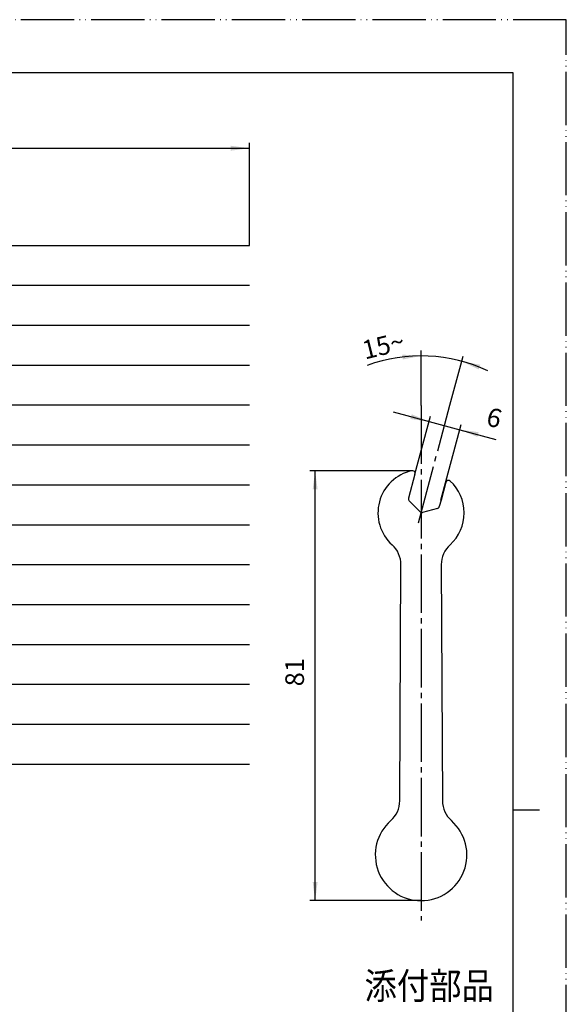
# Model space of a CAD drawing. Units: millimetres. Extents: x 0 to 210, y 0 to 297.
# Drawn here: x 107 to 210, y 112 to 297 of the extents above; entities that cross this region are included whole.
import ezdxf

# ---------------------------------------------------------------- set-up
doc = ezdxf.new("R2010")
doc.units = ezdxf.units.MM
doc.linetypes.add('DASH_CENTER', pattern=[14, 11, -1, 1, -1])
doc.linetypes.add('PHANTOM', pattern=[13, 10, -1, 0, -1, 0, -1])
doc.layers.add('1', color=7, linetype='Continuous')
doc.styles.add('CONVERTER_11', font='msmincho.ttc', dxfattribs={"width": 0.89})
doc.styles.add('CONVERTER_12', font='txt.shx', dxfattribs={"width": 0.9})
doc.dimstyles.new('ME10_DIM_12', dxfattribs={"dimtxt": 3.5, "dimasz": 3.5, "dimexe": 1, "dimexo": 0, "dimgap": 1, "dimtad": 1, "dimdsep": 46, "dimtxsty": 'CONVERTER_12', "dimsah": 1, "dimcen": 0.09, "dimclrd": 2, "dimclre": 2, "dimclrt": 7, "dimadec": 0, "dimazin": 0, "dimtfac": 1, "dimtdec": 4, "dimtix": 1, "dimtmove": 0, "dimatfit": 3, "dimfxl": 1, "dimtolj": 1, "dimtzin": 0, "dimarcsym": 0})
doc.dimstyles.new('ME10_DIM_13', dxfattribs={"dimtxt": 3.5, "dimasz": 3.5, "dimexe": 1, "dimexo": 0, "dimgap": 1, "dimtad": 1, "dimdec": 0, "dimdsep": 46, "dimtxsty": 'CONVERTER_12', "dimsah": 1, "dimcen": 0.09, "dimclrd": 2, "dimclre": 2, "dimclrt": 7, "dimadec": 0, "dimazin": 0, "dimtfac": 1, "dimtdec": 4, "dimtix": 1, "dimtmove": 0, "dimatfit": 3, "dimfxl": 1, "dimtolj": 1, "dimtzin": 0, "dimarcsym": 0})
doc.dimstyles.new('ME10_DIM_14', dxfattribs={"dimtxt": 3.5, "dimasz": 3.5, "dimexe": 1, "dimexo": 0, "dimgap": 1, "dimtad": 1, "dimdsep": 46, "dimtxsty": 'CONVERTER_12', "dimsah": 1, "dimcen": 0.09, "dimclrd": 2, "dimclre": 2, "dimclrt": 7, "dimadec": 0, "dimazin": 0, "dimtfac": 1, "dimtdec": 4, "dimtix": 1, "dimtmove": 0, "dimatfit": 3, "dimfxl": 1, "dimtolj": 1, "dimtzin": 0, "dimarcsym": 0})
doc.dimstyles.new('ME10_DIM_15', dxfattribs={"dimtxt": 3.5, "dimasz": 3.5, "dimexe": 1, "dimexo": 0, "dimgap": 1, "dimtad": 1, "dimdsep": 46, "dimtxsty": 'CONVERTER_12', "dimsah": 1, "dimcen": 0.09, "dimclrd": 2, "dimclre": 2, "dimclrt": 7, "dimadec": 0, "dimazin": 0, "dimtfac": 1, "dimtdec": 4, "dimtix": 1, "dimtmove": 0, "dimatfit": 3, "dimfxl": 1, "dimtolj": 1, "dimtzin": 0, "dimarcsym": 0})

# ---------------------------------------------------------------- blocks, each defined once
blk = doc.blocks.new('開示A4')
at = {"layer": '1', "color": 4, "linetype": 'PHANTOM'}
for p, q in [((210, 297), (0, 297)), ((210, 0), (210, 297))]:
    blk.add_line(p, q, dxfattribs=at)
at = {"layer": '1', "color": 7, "linetype": 'Continuous'}
for p, q in [((200, 287), (105, 287)), ((200, 148.5), (200, 287)), ((200, 10), (200, 148.5))]:
    blk.add_line(p, q, dxfattribs=at)
at = {"layer": '1', "color": 2, "linetype": 'Continuous'}
blk.add_line((200, 148.5), (205, 148.5), dxfattribs=at)
blk = doc.blocks.new('R802-1-4', base_point=(384.13, 131.41))
at = {"color": 7, "linetype": 'Continuous'}
for p, q in [((181.58, 211.6), (180.36, 207.04)), ((187.38, 210.05), (186.47, 206.66)), ((182.53, 204.51), (180.49, 206.55)), ((186.47, 206.66), (186.15, 205.48)), ((186.53, 206.88), (186.47, 206.66)), ((185.8, 205.13), (183.01, 204.38)), ((178.73, 150.17), (178.94, 194.57)), ((186.53, 194.57), (186.74, 150.17))]:
    blk.add_line(p, q, dxfattribs=at)
for centre, radius, start, end in [((182.73, 204.31), 8.1, 102.4211, 227.8304), ((181.1, 211.73), 0.5, 78.6226, 102.4211), ((181.1, 211.73), 0.5, 345, 78.6226), ((187.86, 209.92), 0.5, 47.5789, 165), ((182.73, 204.31), 8.1, 0, 47.5789), ((180.84, 206.91), 0.5, 165, 225), ((185.67, 205.61), 0.5, 285, 345), ((182.88, 204.87), 0.5, 225, 285), ((182.73, 204.31), 8.1, 312.1696, 0), ((173.94, 194.6), 5, 359.7272, 47.8304), ((191.53, 194.6), 5, 132.1696, 180.2728), ((173.73, 150.2), 5, 311.4673, 359.7272), ((191.74, 150.2), 5, 180.2728, 228.5327), ((182.73, 140.01), 8.6, 131.4673, 270), ((182.73, 140.01), 8.6, 270, 48.5327)]:
    blk.add_arc(centre, radius, start, end, dxfattribs=at)
blk = doc.blocks.new('WIRE', base_point=(70.5, 172.58))
at = {"color": 7, "linetype": 'Continuous'}
for p, q in [((50.5, 254.58), (100.22, 254.58)), ((100.22, 254.58), (150.5, 254.58)), ((50.5, 247.08), (100.22, 247.08)), ((100.22, 247.08), (150.5, 247.08)), ((50.5, 239.58), (100.22, 239.58)), ((100.22, 239.58), (150.5, 239.58)), ((50.5, 232.08), (100.22, 232.08)), ((100.22, 232.08), (150.5, 232.08)), ((50.5, 224.58), (100.22, 224.58)), ((100.22, 224.58), (150.5, 224.58)), ((50.5, 217.08), (100.22, 217.08)), ((100.22, 217.08), (150.5, 217.08)), ((50.5, 209.58), (100.5, 209.58)), ((100.5, 209.58), (150.5, 209.58)), ((50.5, 202.08), (100.5, 202.08)), ((100.5, 202.08), (150.5, 202.08)), ((50.5, 194.58), (100.5, 194.58)), ((100.5, 194.58), (150.5, 194.58)), ((50.5, 187.08), (100.5, 187.08)), ((100.5, 187.08), (150.5, 187.08)), ((50.5, 179.58), (100.5, 179.58)), ((100.5, 179.58), (150.5, 179.58)), ((50.5, 172.08), (100.5, 172.08)), ((100.5, 172.08), (150.5, 172.08)), ((50.5, 164.58), (100.5, 164.58)), ((100.5, 164.58), (150.5, 164.58)), ((50.5, 157.08), (100.5, 157.08)), ((100.5, 157.08), (150.5, 157.08))]:
    blk.add_line(p, q, dxfattribs=at)
blk = doc.blocks.new('*D94')
at = {"color": 2, "linetype": 'Continuous'}
for p, q in [((50.5, 254.58), (50.5, 273.84)), ((50.5, 272.84), (150.5, 272.84)), ((150.5, 254.58), (150.5, 273.84))]:
    blk.add_line(p, q, dxfattribs=at)
at = {"color": 2}
for points in [[(54, 273.3), (54, 272.38), (50.5, 272.84)], [(147, 272.38), (147, 273.3), (150.5, 272.84)]]:
    blk.add_solid(points, dxfattribs=at)
at = {"color": 7, "insert": (94.49, 273.84), "char_height": 3.5, "attachment_point": 7, "rotation": 0.0001, "line_spacing_factor": 0.60024, "style": 'CONVERTER_12'}
blk.add_mtext('\\C7;{\\Fgdt;n}\\C7;100', dxfattribs=at)
blk = doc.blocks.new('*D95')
at = {"color": 2, "linetype": 'Continuous'}
for p, q in [((181.2, 212.22), (161.84, 212.22)), ((162.84, 131.41), (162.84, 212.22)), ((182.73, 131.41), (161.84, 131.41))]:
    blk.add_line(p, q, dxfattribs=at)
at = {"color": 2}
for points in [[(163.3, 208.72), (162.38, 208.72), (162.84, 212.22)], [(162.38, 134.91), (163.3, 134.91), (162.84, 131.41)]]:
    blk.add_solid(points, dxfattribs=at)
at = {"color": 7, "insert": (161.84, 171.7), "char_height": 3.5, "attachment_point": 7, "rotation": 90, "line_spacing_factor": 0.60024, "style": 'CONVERTER_12'}
blk.add_mtext('81', dxfattribs=at)
blk = doc.blocks.new('*D96')
at = {"color": 2, "linetype": 'Continuous'}
for p, q in [((177.47, 223.29), (184.23, 221.48)), ((181.58, 211.6), (184.49, 222.45)), ((184.23, 221.48), (190.03, 219.93)), ((186.47, 206.66), (190.28, 220.89)), ((190.03, 219.93), (196.79, 218.12))]:
    blk.add_line(p, q, dxfattribs=at)
at = {"color": 2}
for points in [[(180.73, 221.94), (180.97, 222.83), (184.23, 221.48)], [(193.53, 219.47), (193.29, 218.58), (190.03, 219.93)]]:
    blk.add_solid(points, dxfattribs=at)
at = {"color": 7, "insert": (194.46, 219.78), "char_height": 3.5, "attachment_point": 7, "rotation": 345, "line_spacing_factor": 0.60024, "style": 'CONVERTER_12'}
blk.add_mtext('6', dxfattribs=at)
blk = doc.blocks.new('*D97')
at = {"color": 2, "linetype": 'Continuous'}
for p, q in [((182.73, 233.8), (182.73, 234.8)), ((182.73, 224.5), (182.73, 233.8)), ((190.37, 232.79), (190.63, 233.76)), ((188.15, 224.52), (190.37, 232.79))]:
    blk.add_line(p, q, dxfattribs=at)
blk.add_arc((182.73, 204.31), 29.49, 64.8001, 110.0923, dxfattribs=at)
at = {"color": 2}
for points in [[(179.27, 233.13), (179.21, 234.05), (182.73, 233.8)], [(193.83, 232.13), (193.54, 231.25), (190.37, 232.79)]]:
    blk.add_solid(points, dxfattribs=at)
at = {"color": 7, "insert": (172.2, 233.11), "char_height": 3.5, "attachment_point": 7, "rotation": 13.8688, "line_spacing_factor": 0.60024, "style": 'CONVERTER_12'}
blk.add_mtext('15{\\Fgdt;~}', dxfattribs=at)

msp = doc.modelspace()

# ---------------------------------------------------------------- linework, layer by layer
at = {"color": 2, "linetype": 'DASH_CENTER'}
for p, q in [((182.225, 202.408), (188.15, 224.522)), ((182.734, 224.497), (182.734, 127.706))]:
    msp.add_line(p, q, dxfattribs=at)

# ---------------------------------------------------------------- block references
for name, p in [('WIRE', (70.5, 172.582)), ('R802-1-4', (384.134, 131.407))]:
    msp.add_blockref(name, p)
at = {"layer": '1'}
msp.add_blockref('開示A4', (0, 0), dxfattribs=at)

# ---------------------------------------------------------------- texts
at = {"layer": '1', "color": 7, "style": 'CONVERTER_11', "width": 0.89}
msp.add_text('添付部品', height=5, dxfattribs=at).set_placement((172.115, 112.898))

# ---------------------------------------------------------------- dimensions: what is measured, and where the dimension line sits
dim = msp.add_linear_dim(base=(50.5, 272.844), p1=(150.5, 254.582), p2=(50.5, 254.582), dimstyle='ME10_DIM_12', override={"dimpost": '{\\Fgdt;n}<>'})
dim.commit()
dim.dimension.update_dxf_attribs({"geometry": '*D94', "text_midpoint": (98.933, 275.594), "text_rotation": 0.00014})
dim = msp.add_angular_dim_3p(base=(186.583, 233.546), center=(182.734, 204.307), p1=(188.15, 224.522), p2=(182.734, 224.497), dimstyle='ME10_DIM_15')
dim.commit()
dim.dimension.update_dxf_attribs({"geometry": '*D97', "text_midpoint": (175.006, 235.608)})
for base, p1, p2, angle, dimstyle, picture, middle, turn in [((184.23, 221.481), (186.471, 206.663), (181.582, 211.6), 345, 'ME10_DIM_14', '*D96', (195.926, 221.194), -15), ((162.84, 131.407), (181.198, 212.22), (182.734, 131.407), 90, 'ME10_DIM_13', '*D95', (160.09, 173.795), 90)]:
    dim = msp.add_linear_dim(base=base, p1=p1, p2=p2, angle=angle, dimstyle=dimstyle)
    dim.commit()
    dim.dimension.update_dxf_attribs({"geometry": picture, "text_midpoint": middle, "text_rotation": turn})

doc.saveas('drawing.dxf')
